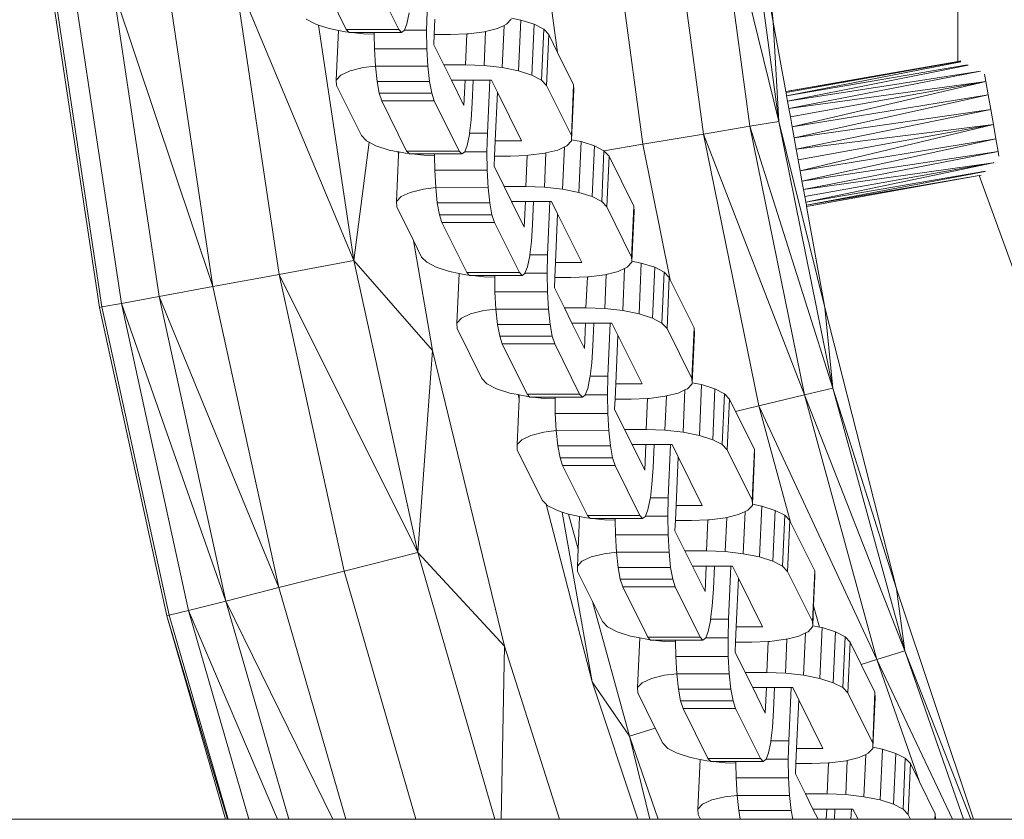
# Model space of a CAD drawing. Units: millimetres. Extents: x -10500 to 10500, y -10383 to 19317.
# Drawn here: x 6014 to 6106, y -1880 to -1805 of the extents above; entities that cross this region are included whole.
import ezdxf

# ---------------------------------------------------------------- set-up
doc = ezdxf.new("R2010")
doc.units = ezdxf.units.MM
doc.header["$MEASUREMENT"] = 0
doc.layers.add('0_Nr_pióra__7', color=7, linetype='Continuous', lineweight=13)

msp = doc.modelspace()

# ---------------------------------------------------------------- linework, layer by layer
at = {"layer": '0_Nr_pióra__7', "color": 7, "linetype": 'Continuous', "lineweight": 13}
for p, q in [((6102.002, -1808.573), (6102.135, -1692.152)), ((6084.632, -1804.869), (6081.709, -1777.685)), ((6084.632, -1804.869), (6081.719, -1788.794)), ((6081.719, -1788.794), (6085.14, -1814.223)), ((6078.052, -1815.419), (6074.567, -1789.513)), ((6082.41, -1814.684), (6078.965, -1789.071)), ((6085.14, -1814.223), (6078.965, -1789.071)), ((6064.311, -1807.72), (6062.031, -1790.775)), ((6072.338, -1816.383), (6068.801, -1790.094)), ((6027.549, -1801.077), (6031.855, -1829.793)), ((6045.134, -1827.35), (6033.856, -1800.343)), ((6033.856, -1800.343), (6038.1, -1828.644)), ((6042.072, -1800.843), (6044.414, -1805.567)), ((6047.017, -1800.843), (6049.359, -1805.567)), ((6031.855, -1829.793), (6022.436, -1801.671)), ((6022.436, -1801.671), (6026.792, -1830.724)), ((6016.744, -1802.333), (6021.157, -1831.761)), ((6016.979, -1802.305), (6021.39, -1831.718)), ((6018.837, -1802.089), (6023.229, -1831.38)), ((6052.022, -1803.895), (6051.981, -1805.634)), ((6040.629, -1804.607), (6041.527, -1805.073)), ((6050.331, -1804.007), (6050.12, -1805.039)), ((6052.764, -1804.607), (6052.7, -1806.039)), ((6059.517, -1805.073), (6059.953, -1804.607)), ((6059.958, -1804.499), (6060.847, -1804.677)), ((6060.847, -1804.677), (6060.635, -1809.468)), ((6060.847, -1804.677), (6062.107, -1805.077)), ((6041.527, -1805.073), (6041.807, -1805.162)), ((6041.807, -1805.162), (6045.134, -1827.35)), ((6041.807, -1805.162), (6042.786, -1805.473)), ((6042.786, -1805.473), (6043.675, -1805.651)), ((6043.675, -1805.651), (6043.468, -1810.334)), ((6043.675, -1805.651), (6044.321, -1805.78)), ((6049.359, -1805.567), (6044.414, -1805.567)), ((6044.644, -1805.817), (6044.414, -1805.567)), ((6049.616, -1805.847), (6049.359, -1805.567)), ((6049.876, -1805.667), (6049.616, -1805.847)), ((6049.889, -1805.634), (6049.876, -1805.667)), ((6050.12, -1805.039), (6049.889, -1805.634)), ((6051.981, -1805.634), (6049.889, -1805.634)), ((6051.981, -1805.634), (6052.007, -1807.387)), ((6057.537, -1805.752), (6057.395, -1808.968)), ((6057.424, -1805.78), (6057.537, -1805.752)), ((6057.537, -1805.752), (6058.655, -1805.473)), ((6058.655, -1805.473), (6059.276, -1805.184)), ((6059.276, -1805.184), (6059.1, -1809.161)), ((6059.276, -1805.184), (6059.517, -1805.073)), ((6062.107, -1805.077), (6061.894, -1809.868)), ((6062.107, -1805.077), (6063.004, -1805.543)), ((6063.004, -1805.543), (6062.792, -1810.334)), ((6063.004, -1805.543), (6063.48, -1806.043)), ((6084.632, -1804.869), (6085.14, -1814.223)), ((6085.813, -1811.411), (6084.632, -1804.869)), ((6044.321, -1805.78), (6044.644, -1805.817)), ((6044.672, -1805.847), (6044.644, -1805.817)), ((6044.91, -1805.847), (6044.672, -1805.847)), ((6044.91, -1805.847), (6046.026, -1805.973)), ((6047.039, -1805.847), (6044.91, -1805.847)), ((6046.026, -1805.973), (6047.042, -1806.011)), ((6047.039, -1805.847), (6047.042, -1806.011)), ((6049.616, -1805.847), (6047.039, -1805.847)), ((6047.042, -1806.011), (6047.063, -1807.387)), ((6052.7, -1806.039), (6052.658, -1807.003)), ((6054.215, -1806.039), (6052.7, -1806.039)), ((6054.215, -1806.039), (6055.764, -1805.979)), ((6055.764, -1805.979), (6055.634, -1808.902)), ((6055.764, -1805.979), (6055.91, -1805.973)), ((6055.91, -1805.973), (6057.424, -1805.78)), ((6063.48, -1806.043), (6063.268, -1810.834)), ((6063.48, -1806.043), (6064.311, -1807.72)), ((6047.063, -1807.387), (6047.156, -1809.034)), ((6052.007, -1807.387), (6047.063, -1807.387)), ((6052.007, -1807.387), (6052.1, -1809.034)), ((6052.658, -1807.003), (6053.599, -1808.902)), ((6064.311, -1807.72), (6065.822, -1810.767)), ((6102.304, -1808.52), (6102.002, -1808.573)), ((6044.766, -1809.468), (6043.904, -1809.868)), ((6045.997, -1809.161), (6044.766, -1809.468)), ((6047.156, -1809.034), (6045.997, -1809.161)), ((6047.156, -1809.034), (6047.308, -1810.462)), ((6052.1, -1809.034), (6047.156, -1809.034)), ((6052.1, -1809.034), (6052.253, -1810.462)), ((6053.599, -1808.902), (6055.634, -1808.902)), ((6053.599, -1808.902), (6054.309, -1810.333)), ((6055.634, -1808.902), (6057.395, -1808.968)), ((6057.395, -1808.968), (6059.1, -1809.161)), ((6059.1, -1809.161), (6060.635, -1809.468)), ((6060.635, -1809.468), (6061.894, -1809.868)), ((6102.002, -1808.573), (6085.813, -1811.411)), ((6097.203, -1809.454), (6085.813, -1811.411)), ((6085.831, -1811.511), (6102.002, -1808.629)), ((6102.304, -1808.622), (6085.887, -1811.822)), ((6085.887, -1811.822), (6102.934, -1808.906)), ((6102.975, -1808.937), (6085.979, -1812.335)), ((6102.002, -1808.573), (6097.203, -1809.454)), ((6102.002, -1808.629), (6097.203, -1809.454)), ((6102.002, -1808.629), (6102.002, -1808.573)), ((6102.002, -1808.629), (6102.304, -1808.588)), ((6043.904, -1809.868), (6043.468, -1810.334)), ((6043.468, -1810.334), (6043.488, -1810.834)), ((6054.309, -1810.333), (6055.496, -1812.728)), ((6054.309, -1810.333), (6055.602, -1810.333)), ((6055.496, -1812.728), (6055.602, -1810.333)), ((6055.602, -1810.333), (6056.375, -1810.333)), ((6056.28, -1812.483), (6056.375, -1810.333)), ((6056.375, -1810.333), (6057.921, -1810.333)), ((6057.921, -1810.333), (6057.699, -1815.346)), ((6057.921, -1810.333), (6058.075, -1810.333)), ((6058.075, -1810.333), (6058.643, -1811.48)), ((6061.894, -1809.868), (6062.792, -1810.334)), ((6062.792, -1810.334), (6063.268, -1810.834)), ((6104.151, -1809.488), (6085.979, -1812.335)), ((6104.151, -1809.488), (6086.1, -1813.003)), ((6104.649, -1810.47), (6104.526, -1809.772)), ((6045.83, -1815.558), (6043.488, -1810.834)), ((6047.308, -1810.462), (6047.511, -1811.574)), ((6052.253, -1810.462), (6047.308, -1810.462)), ((6052.253, -1810.462), (6052.456, -1811.574)), ((6063.268, -1810.834), (6065.61, -1815.558)), ((6065.822, -1810.767), (6065.61, -1815.558)), ((6065.842, -1811.267), (6065.635, -1815.95)), ((6065.842, -1811.267), (6065.822, -1810.767)), ((6104.649, -1810.47), (6086.1, -1813.003)), ((6086.244, -1813.802), (6104.649, -1810.47)), ((6104.649, -1810.47), (6086.416, -1814.754)), ((6104.87, -1811.724), (6104.649, -1810.47)), ((6047.511, -1811.574), (6047.749, -1812.295)), ((6052.456, -1811.574), (6047.511, -1811.574)), ((6052.456, -1811.574), (6052.694, -1812.295)), ((6058.643, -1811.48), (6058.441, -1816.059)), ((6058.643, -1811.48), (6060.913, -1816.059)), ((6085.831, -1811.511), (6085.813, -1811.411)), ((6085.887, -1811.822), (6085.831, -1811.511)), ((6085.979, -1812.335), (6085.887, -1811.822)), ((6086.416, -1814.754), (6104.87, -1811.724)), ((6104.87, -1811.724), (6086.603, -1815.789)), ((6105.113, -1813.104), (6104.87, -1811.724)), ((6047.749, -1812.295), (6050.091, -1817.018)), ((6052.694, -1812.295), (6047.749, -1812.295)), ((6052.694, -1812.295), (6055.036, -1817.018)), ((6056.28, -1812.483), (6056.173, -1814.091)), ((6086.1, -1813.003), (6085.979, -1812.335)), ((6086.244, -1813.802), (6086.1, -1813.003)), ((6105.113, -1813.104), (6086.603, -1815.789)), ((6105.113, -1813.104), (6086.791, -1816.835)), ((6105.362, -1814.517), (6105.113, -1813.104)), ((6056.173, -1814.091), (6056.022, -1815.346)), ((6086.416, -1814.754), (6086.244, -1813.802)), ((6082.41, -1814.684), (6078.052, -1815.419)), ((6082.41, -1814.684), (6085.14, -1814.223)), ((6087.559, -1840.01), (6082.41, -1814.684)), ((6090.252, -1839.368), (6082.41, -1814.684)), ((6089.487, -1831.775), (6085.14, -1814.223)), ((6085.14, -1814.223), (6090.252, -1839.368)), ((6086.603, -1815.789), (6086.416, -1814.754)), ((6105.362, -1814.517), (6086.791, -1816.835)), ((6086.977, -1817.862), (6105.362, -1814.517)), ((6105.362, -1814.517), (6087.163, -1818.896)), ((6105.6, -1815.866), (6105.362, -1814.517)), ((6045.83, -1815.558), (6046.306, -1816.058)), ((6056.009, -1815.458), (6055.797, -1816.49)), ((6056.022, -1815.346), (6056.009, -1815.458)), ((6057.699, -1815.346), (6056.022, -1815.346)), ((6057.699, -1815.346), (6057.658, -1817.086)), ((6065.635, -1815.95), (6065.61, -1815.558)), ((6065.63, -1816.058), (6065.635, -1815.95)), ((6065.635, -1815.95), (6066.524, -1816.128)), ((6078.052, -1815.419), (6072.338, -1816.383)), ((6083.259, -1841.035), (6078.052, -1815.419)), ((6078.052, -1815.419), (6087.559, -1840.01)), ((6086.791, -1816.835), (6086.603, -1815.789)), ((6087.163, -1818.896), (6105.6, -1815.866)), ((6105.6, -1815.866), (6087.335, -1819.848)), ((6105.811, -1817.058), (6105.6, -1815.866)), ((6046.551, -1816.185), (6045.134, -1827.35)), ((6046.306, -1816.058), (6046.551, -1816.185)), ((6046.551, -1816.185), (6047.204, -1816.524)), ((6047.204, -1816.524), (6048.463, -1816.924)), ((6055.797, -1816.49), (6055.566, -1817.086)), ((6058.441, -1816.059), (6058.377, -1817.49)), ((6060.913, -1816.059), (6058.441, -1816.059)), ((6064.332, -1816.924), (6064.954, -1816.636)), ((6064.954, -1816.636), (6064.778, -1820.612)), ((6064.954, -1816.636), (6065.194, -1816.524)), ((6065.194, -1816.524), (6065.63, -1816.058)), ((6066.524, -1816.128), (6066.312, -1820.919)), ((6066.524, -1816.128), (6067.784, -1816.529)), ((6067.784, -1816.529), (6067.572, -1821.319)), ((6067.784, -1816.529), (6068.682, -1816.995)), ((6072.338, -1816.383), (6068.682, -1816.995)), ((6074.933, -1829.145), (6072.338, -1816.383)), ((6086.977, -1817.862), (6086.791, -1816.835)), ((6048.463, -1816.924), (6049.291, -1817.09)), ((6049.34, -1817.377), (6049.145, -1821.785)), ((6049.291, -1817.09), (6049.34, -1817.377)), ((6049.291, -1817.09), (6049.352, -1817.102)), ((6049.352, -1817.102), (6049.34, -1817.377)), ((6049.352, -1817.102), (6049.998, -1817.231)), ((6049.998, -1817.231), (6050.321, -1817.268)), ((6055.036, -1817.018), (6050.091, -1817.018)), ((6050.321, -1817.268), (6050.091, -1817.018)), ((6050.349, -1817.298), (6050.321, -1817.268)), ((6050.587, -1817.298), (6050.349, -1817.298)), ((6050.587, -1817.298), (6051.703, -1817.424)), ((6052.716, -1817.298), (6050.587, -1817.298)), ((6051.703, -1817.424), (6052.719, -1817.462)), ((6055.294, -1817.298), (6052.716, -1817.298)), ((6052.716, -1817.298), (6052.719, -1817.462)), ((6052.719, -1817.462), (6052.74, -1818.839)), ((6055.294, -1817.298), (6055.036, -1817.018)), ((6055.553, -1817.118), (6055.294, -1817.298)), ((6055.566, -1817.086), (6055.553, -1817.118)), ((6057.658, -1817.086), (6055.566, -1817.086)), ((6057.658, -1817.086), (6057.685, -1818.839)), ((6058.377, -1817.49), (6058.335, -1818.454)), ((6059.892, -1817.49), (6058.377, -1817.49)), ((6059.892, -1817.49), (6061.441, -1817.43)), ((6061.441, -1817.43), (6061.311, -1820.353)), ((6061.441, -1817.43), (6061.587, -1817.424)), ((6061.587, -1817.424), (6063.102, -1817.231)), ((6063.214, -1817.203), (6063.072, -1820.419)), ((6063.102, -1817.231), (6063.214, -1817.203)), ((6063.214, -1817.203), (6064.332, -1816.924)), ((6068.682, -1816.995), (6068.47, -1821.785)), ((6068.682, -1816.995), (6069.157, -1817.495)), ((6069.157, -1817.495), (6068.945, -1822.285)), ((6069.157, -1817.495), (6071.499, -1822.218)), ((6105.811, -1817.058), (6087.335, -1819.848)), ((6105.811, -1817.058), (6087.481, -1820.658)), ((6105.887, -1817.49), (6105.811, -1817.058)), ((6058.335, -1818.454), (6059.276, -1820.353)), ((6087.163, -1818.896), (6086.977, -1817.862)), ((6105.344, -1818.145), (6087.481, -1820.658)), ((6087.6, -1821.314), (6105.344, -1818.145)), ((6105.344, -1818.145), (6087.692, -1821.824)), ((6105.378, -1818.121), (6105.344, -1818.145)), ((6105.401, -1818.095), (6105.378, -1818.121)), ((6052.74, -1818.839), (6052.832, -1820.464)), ((6057.685, -1818.839), (6052.74, -1818.839)), ((6057.685, -1818.839), (6057.778, -1820.485)), ((6087.335, -1819.848), (6087.163, -1818.896)), ((6087.692, -1821.824), (6104.616, -1818.92)), ((6104.575, -1818.953), (6087.748, -1822.135)), ((6104.026, -1819.337), (6087.748, -1822.135)), ((6104.026, -1819.337), (6087.766, -1822.235)), ((6104.209, -1819.305), (6104.026, -1819.337)), ((6126.028, -1880), (6104.026, -1819.337)), ((6052.832, -1820.464), (6051.674, -1820.612)), ((6052.832, -1820.464), (6052.986, -1821.913)), ((6057.778, -1820.485), (6052.832, -1820.464)), ((6057.778, -1820.485), (6057.93, -1821.913)), ((6059.276, -1820.353), (6061.311, -1820.353)), ((6059.276, -1820.353), (6059.986, -1821.784)), ((6061.311, -1820.353), (6063.072, -1820.419)), ((6063.072, -1820.419), (6064.778, -1820.612)), ((6087.481, -1820.658), (6087.335, -1819.848)), ((6049.581, -1821.319), (6049.145, -1821.785)), ((6050.443, -1820.919), (6049.581, -1821.319)), ((6051.674, -1820.612), (6050.443, -1820.919)), ((6064.778, -1820.612), (6066.312, -1820.919)), ((6066.312, -1820.919), (6067.572, -1821.319)), ((6067.572, -1821.319), (6068.47, -1821.785)), ((6087.6, -1821.314), (6087.481, -1820.658)), ((6087.692, -1821.824), (6087.6, -1821.314)), ((6049.145, -1821.785), (6049.166, -1822.285)), ((6050.732, -1825.444), (6049.166, -1822.285)), ((6052.986, -1821.913), (6053.188, -1823.025)), ((6057.93, -1821.913), (6052.986, -1821.913)), ((6057.93, -1821.913), (6058.133, -1823.025)), ((6059.986, -1821.784), (6061.173, -1824.18)), ((6059.986, -1821.784), (6061.279, -1821.784)), ((6061.173, -1824.18), (6061.279, -1821.784)), ((6061.279, -1821.784), (6062.052, -1821.784)), ((6061.957, -1823.934), (6062.052, -1821.784)), ((6062.052, -1821.784), (6063.598, -1821.784)), ((6063.598, -1821.784), (6063.376, -1826.797)), ((6063.598, -1821.784), (6063.752, -1821.784)), ((6063.752, -1821.784), (6064.321, -1822.932)), ((6068.47, -1821.785), (6068.945, -1822.285)), ((6068.945, -1822.285), (6071.287, -1827.009)), ((6071.499, -1822.218), (6071.287, -1827.009)), ((6071.519, -1822.719), (6071.499, -1822.218)), ((6087.748, -1822.135), (6087.692, -1821.824)), ((6087.766, -1822.235), (6087.748, -1822.135)), ((6089.487, -1831.775), (6087.766, -1822.235)), ((6053.188, -1823.025), (6053.426, -1823.746)), ((6058.133, -1823.025), (6053.188, -1823.025)), ((6058.133, -1823.025), (6058.371, -1823.746)), ((6064.321, -1822.932), (6064.118, -1827.51)), ((6064.321, -1822.932), (6066.59, -1827.51)), ((6071.519, -1822.719), (6071.312, -1827.402)), ((6053.426, -1823.746), (6055.768, -1828.47)), ((6058.371, -1823.746), (6053.426, -1823.746)), ((6058.371, -1823.746), (6060.713, -1828.47)), ((6061.957, -1823.934), (6061.85, -1825.543)), ((6050.732, -1825.444), (6052.52, -1835.815)), ((6051.507, -1827.009), (6050.732, -1825.444)), ((6061.85, -1825.543), (6061.699, -1826.797)), ((6051.507, -1827.009), (6051.983, -1827.509)), ((6061.686, -1826.909), (6061.474, -1827.942)), ((6061.699, -1826.797), (6061.686, -1826.909)), ((6063.376, -1826.797), (6061.699, -1826.797)), ((6063.376, -1826.797), (6063.335, -1828.537)), ((6071.312, -1827.402), (6071.287, -1827.009)), ((6038.1, -1828.644), (6045.134, -1827.35)), ((6052.52, -1835.815), (6045.134, -1827.35)), ((6045.134, -1827.35), (6051.138, -1854.848)), ((6051.983, -1827.509), (6052.881, -1827.975)), ((6052.881, -1827.975), (6054.14, -1828.376)), ((6061.474, -1827.942), (6061.243, -1828.537)), ((6064.118, -1827.51), (6064.055, -1828.942)), ((6066.59, -1827.51), (6064.118, -1827.51)), ((6070.631, -1828.087), (6070.871, -1827.975)), ((6070.871, -1827.975), (6071.307, -1827.509)), ((6071.307, -1827.509), (6071.312, -1827.402)), ((6071.312, -1827.402), (6072.202, -1827.58)), ((6072.202, -1827.58), (6071.989, -1832.37)), ((6072.202, -1827.58), (6073.461, -1827.98)), ((6073.461, -1827.98), (6073.249, -1832.771)), ((6073.461, -1827.98), (6074.359, -1828.446)), ((6031.855, -1829.793), (6038.1, -1828.644)), ((6051.138, -1854.848), (6038.1, -1828.644)), ((6038.1, -1828.644), (6044.205, -1856.603)), ((6054.14, -1828.376), (6055.03, -1828.554)), ((6055.03, -1828.554), (6054.822, -1833.237)), ((6055.03, -1828.554), (6055.675, -1828.683)), ((6055.675, -1828.683), (6055.998, -1828.719)), ((6060.713, -1828.47), (6055.768, -1828.47)), ((6055.998, -1828.719), (6055.768, -1828.47)), ((6056.026, -1828.749), (6055.998, -1828.719)), ((6056.264, -1828.749), (6056.026, -1828.749)), ((6056.264, -1828.749), (6057.381, -1828.876)), ((6058.393, -1828.749), (6056.264, -1828.749)), ((6057.381, -1828.876), (6058.396, -1828.914)), ((6060.971, -1828.749), (6058.393, -1828.749)), ((6058.393, -1828.749), (6058.396, -1828.914)), ((6058.396, -1828.914), (6058.417, -1830.29)), ((6060.971, -1828.749), (6060.713, -1828.47)), ((6061.23, -1828.569), (6060.971, -1828.749)), ((6061.243, -1828.537), (6061.23, -1828.569)), ((6063.335, -1828.537), (6061.243, -1828.537)), ((6063.335, -1828.537), (6063.362, -1830.29)), ((6064.055, -1828.942), (6064.012, -1829.905)), ((6065.569, -1828.942), (6064.055, -1828.942)), ((6065.569, -1828.942), (6067.118, -1828.881)), ((6067.118, -1828.881), (6066.989, -1831.804)), ((6067.118, -1828.881), (6067.264, -1828.876)), ((6067.264, -1828.876), (6068.779, -1828.683)), ((6068.891, -1828.655), (6068.749, -1831.87)), ((6068.779, -1828.683), (6068.891, -1828.655)), ((6068.891, -1828.655), (6070.009, -1828.376)), ((6070.009, -1828.376), (6070.631, -1828.087)), ((6070.631, -1828.087), (6070.455, -1832.063)), ((6074.359, -1828.446), (6074.147, -1833.237)), ((6074.359, -1828.446), (6074.834, -1828.946)), ((6074.834, -1828.946), (6074.622, -1833.737)), ((6074.834, -1828.946), (6074.933, -1829.145)), ((6026.792, -1830.724), (6031.855, -1829.793)), ((6031.855, -1829.793), (6038.05, -1858.162)), ((6074.933, -1829.145), (6077.176, -1833.67)), ((6023.229, -1831.38), (6026.792, -1830.724)), ((6038.05, -1858.162), (6026.792, -1830.724)), ((6026.792, -1830.724), (6033.06, -1859.426)), ((6058.417, -1830.29), (6058.509, -1831.916)), ((6063.362, -1830.29), (6058.417, -1830.29)), ((6063.362, -1830.29), (6063.455, -1831.936)), ((6064.012, -1829.905), (6064.953, -1831.804)), ((6021.157, -1831.761), (6021.39, -1831.718)), ((6021.39, -1831.718), (6023.229, -1831.38)), ((6021.39, -1831.718), (6027.735, -1860.775)), ((6033.06, -1859.426), (6023.229, -1831.38)), ((6023.229, -1831.38), (6029.548, -1860.315)), ((6021.157, -1831.761), (6027.506, -1860.833)), ((6056.121, -1832.37), (6055.258, -1832.771)), ((6057.351, -1832.063), (6056.121, -1832.37)), ((6058.509, -1831.916), (6057.351, -1832.063)), ((6058.509, -1831.916), (6058.663, -1833.365)), ((6063.455, -1831.936), (6058.509, -1831.916)), ((6063.455, -1831.936), (6063.608, -1833.365)), ((6064.953, -1831.804), (6066.989, -1831.804)), ((6064.953, -1831.804), (6065.663, -1833.236)), ((6066.989, -1831.804), (6068.749, -1831.87)), ((6068.749, -1831.87), (6070.455, -1832.063)), ((6070.455, -1832.063), (6071.989, -1832.37)), ((6071.989, -1832.37), (6073.249, -1832.771)), ((6096.25, -1858.266), (6089.487, -1831.775)), ((6089.487, -1831.775), (6090.252, -1839.368)), ((6055.258, -1832.771), (6054.822, -1833.237)), ((6054.822, -1833.237), (6054.843, -1833.737)), ((6058.663, -1833.365), (6058.865, -1834.477)), ((6063.608, -1833.365), (6058.663, -1833.365)), ((6063.608, -1833.365), (6063.81, -1834.477)), ((6065.663, -1833.236), (6066.85, -1835.631)), ((6065.663, -1833.236), (6066.957, -1833.236)), ((6066.85, -1835.631), (6066.957, -1833.236)), ((6066.957, -1833.236), (6067.729, -1833.236)), ((6067.634, -1835.386), (6067.729, -1833.236)), ((6067.729, -1833.236), (6069.275, -1833.236)), ((6069.275, -1833.236), (6069.054, -1838.249)), ((6069.275, -1833.236), (6069.429, -1833.236)), ((6069.429, -1833.236), (6069.998, -1834.383)), ((6073.249, -1832.771), (6074.147, -1833.237)), ((6074.147, -1833.237), (6074.622, -1833.737)), ((6057.185, -1838.46), (6054.843, -1833.737)), ((6058.865, -1834.477), (6059.103, -1835.197)), ((6063.81, -1834.477), (6058.865, -1834.477)), ((6063.81, -1834.477), (6064.048, -1835.197)), ((6069.998, -1834.383), (6069.795, -1838.961)), ((6069.998, -1834.383), (6072.267, -1838.961)), ((6074.622, -1833.737), (6076.964, -1838.46)), ((6077.176, -1833.67), (6076.964, -1838.46)), ((6077.196, -1834.17), (6076.989, -1838.853)), ((6077.196, -1834.17), (6077.176, -1833.67)), ((6059.103, -1835.197), (6061.445, -1839.921)), ((6064.048, -1835.197), (6059.103, -1835.197)), ((6064.048, -1835.197), (6066.39, -1839.921)), ((6067.634, -1835.386), (6067.528, -1836.994)), ((6052.52, -1835.815), (6051.138, -1854.848)), ((6052.52, -1835.815), (6059.311, -1863.678)), ((6067.528, -1836.994), (6067.376, -1838.249)), ((6057.185, -1838.46), (6057.66, -1838.961)), ((6057.66, -1838.961), (6058.558, -1839.427)), ((6067.363, -1838.361), (6067.151, -1839.393)), ((6067.376, -1838.249), (6067.363, -1838.361)), ((6069.054, -1838.249), (6067.376, -1838.249)), ((6069.054, -1838.249), (6069.012, -1839.988)), ((6069.795, -1838.961), (6069.732, -1840.393)), ((6072.267, -1838.961), (6069.795, -1838.961)), ((6076.549, -1839.427), (6076.984, -1838.961)), ((6076.989, -1838.853), (6076.964, -1838.46)), ((6076.984, -1838.961), (6076.989, -1838.853)), ((6076.989, -1838.853), (6077.879, -1839.031)), ((6077.879, -1839.031), (6077.667, -1843.822)), ((6077.879, -1839.031), (6079.138, -1839.431)), ((6058.558, -1839.427), (6059.817, -1839.827)), ((6059.817, -1839.827), (6060.585, -1839.98)), ((6060.585, -1839.98), (6060.699, -1840.181)), ((6060.585, -1839.98), (6060.689, -1840.414)), ((6060.585, -1839.98), (6060.707, -1840.005)), ((6060.707, -1840.005), (6060.699, -1840.181)), ((6060.707, -1840.005), (6061.352, -1840.134)), ((6066.39, -1839.921), (6061.445, -1839.921)), ((6061.675, -1840.171), (6061.445, -1839.921)), ((6066.648, -1840.201), (6066.39, -1839.921)), ((6066.907, -1840.021), (6066.648, -1840.201)), ((6066.92, -1839.988), (6066.907, -1840.021)), ((6067.151, -1839.393), (6066.92, -1839.988)), ((6069.012, -1839.988), (6066.92, -1839.988)), ((6069.012, -1839.988), (6069.039, -1841.741)), ((6074.568, -1840.106), (6075.686, -1839.827)), ((6075.686, -1839.827), (6076.308, -1839.538)), ((6076.308, -1839.538), (6076.132, -1843.515)), ((6076.308, -1839.538), (6076.549, -1839.427)), ((6079.138, -1839.431), (6078.926, -1844.222)), ((6079.138, -1839.431), (6080.036, -1839.897)), ((6080.036, -1839.897), (6079.824, -1844.688)), ((6080.036, -1839.897), (6080.511, -1840.397)), ((6087.559, -1840.01), (6083.259, -1841.035)), ((6087.559, -1840.01), (6090.252, -1839.368)), ((6094.387, -1864.935), (6087.559, -1840.01)), ((6087.559, -1840.01), (6097.031, -1864.115)), ((6096.25, -1858.266), (6090.252, -1839.368)), ((6090.252, -1839.368), (6097.031, -1864.115)), ((6060.689, -1840.414), (6060.499, -1844.688)), ((6060.699, -1840.181), (6060.689, -1840.414)), ((6061.352, -1840.134), (6061.675, -1840.171)), ((6061.703, -1840.201), (6061.675, -1840.171)), ((6061.941, -1840.201), (6061.703, -1840.201)), ((6061.941, -1840.201), (6063.058, -1840.327)), ((6064.071, -1840.201), (6061.941, -1840.201)), ((6063.058, -1840.327), (6064.073, -1840.365)), ((6066.648, -1840.201), (6064.071, -1840.201)), ((6064.071, -1840.201), (6064.073, -1840.365)), ((6064.073, -1840.365), (6064.094, -1841.741)), ((6069.732, -1840.393), (6069.689, -1841.357)), ((6071.246, -1840.393), (6069.732, -1840.393)), ((6071.246, -1840.393), (6072.795, -1840.333)), ((6072.795, -1840.333), (6072.666, -1843.256)), ((6072.795, -1840.333), (6072.942, -1840.327)), ((6072.942, -1840.327), (6074.456, -1840.134)), ((6074.568, -1840.106), (6074.426, -1843.322)), ((6074.456, -1840.134), (6074.568, -1840.106)), ((6080.511, -1840.397), (6080.299, -1845.188)), ((6080.511, -1840.397), (6081.084, -1841.553)), ((6064.094, -1841.741), (6064.186, -1843.367)), ((6069.039, -1841.741), (6064.094, -1841.741)), ((6069.039, -1841.741), (6069.132, -1843.388)), ((6069.689, -1841.357), (6070.63, -1843.256)), ((6083.259, -1841.035), (6081.084, -1841.553)), ((6081.084, -1841.553), (6082.853, -1845.121)), ((6086.263, -1852), (6083.259, -1841.035)), ((6083.259, -1841.035), (6094.387, -1864.935)), ((6063.028, -1843.515), (6061.798, -1843.822)), ((6064.186, -1843.367), (6063.028, -1843.515)), ((6064.186, -1843.367), (6064.34, -1844.816)), ((6069.132, -1843.388), (6064.186, -1843.367)), ((6069.132, -1843.388), (6069.285, -1844.816)), ((6070.63, -1843.256), (6072.666, -1843.256)), ((6070.63, -1843.256), (6071.34, -1844.687)), ((6072.666, -1843.256), (6074.426, -1843.322)), ((6074.426, -1843.322), (6076.132, -1843.515)), ((6076.132, -1843.515), (6077.667, -1843.822)), ((6060.935, -1844.222), (6060.499, -1844.688)), ((6060.499, -1844.688), (6060.52, -1845.188)), ((6061.798, -1843.822), (6060.935, -1844.222)), ((6071.34, -1844.687), (6072.528, -1847.082)), ((6071.34, -1844.687), (6072.634, -1844.687)), ((6072.528, -1847.082), (6072.634, -1844.687)), ((6072.634, -1844.687), (6073.407, -1844.687)), ((6073.311, -1846.837), (6073.407, -1844.687)), ((6073.407, -1844.687), (6074.953, -1844.687)), ((6074.953, -1844.687), (6074.731, -1849.7)), ((6074.953, -1844.687), (6075.106, -1844.687)), ((6075.106, -1844.687), (6075.675, -1845.834)), ((6077.667, -1843.822), (6078.926, -1844.222)), ((6078.926, -1844.222), (6079.824, -1844.688)), ((6079.824, -1844.688), (6080.299, -1845.188)), ((6062.862, -1849.912), (6060.52, -1845.188)), ((6064.34, -1844.816), (6064.542, -1845.928)), ((6069.285, -1844.816), (6064.34, -1844.816)), ((6069.285, -1844.816), (6069.487, -1845.928)), ((6080.299, -1845.188), (6082.641, -1849.912)), ((6082.853, -1845.121), (6082.641, -1849.912)), ((6082.874, -1845.621), (6082.666, -1850.304)), ((6082.874, -1845.621), (6082.853, -1845.121)), ((6064.542, -1845.928), (6064.781, -1846.649)), ((6069.487, -1845.928), (6064.542, -1845.928)), ((6069.487, -1845.928), (6069.725, -1846.649)), ((6075.675, -1845.834), (6075.472, -1850.413)), ((6075.675, -1845.834), (6077.945, -1850.413)), ((6064.781, -1846.649), (6067.122, -1851.372)), ((6069.725, -1846.649), (6064.781, -1846.649)), ((6069.725, -1846.649), (6072.067, -1851.372)), ((6073.311, -1846.837), (6073.205, -1848.445)), ((6073.205, -1848.445), (6073.054, -1849.7)), ((6062.862, -1849.912), (6063.243, -1850.313)), ((6073.04, -1849.812), (6072.828, -1850.844)), ((6073.054, -1849.7), (6073.04, -1849.812)), ((6074.731, -1849.7), (6073.054, -1849.7)), ((6074.731, -1849.7), (6074.689, -1851.44)), ((6082.666, -1850.304), (6082.641, -1849.912)), ((6063.243, -1850.313), (6067.557, -1867.029)), ((6063.243, -1850.313), (6063.337, -1850.412)), ((6063.337, -1850.412), (6064.235, -1850.878)), ((6064.235, -1850.878), (6064.759, -1851.045)), ((6067.557, -1867.029), (6064.759, -1851.045)), ((6064.759, -1851.045), (6065.342, -1851.23)), ((6072.828, -1850.844), (6072.597, -1851.44)), ((6075.472, -1850.413), (6075.409, -1851.844)), ((6077.945, -1850.413), (6075.472, -1850.413)), ((6081.363, -1851.278), (6081.985, -1850.99)), ((6081.985, -1850.99), (6081.809, -1854.966)), ((6081.985, -1850.99), (6082.226, -1850.878)), ((6082.226, -1850.878), (6082.662, -1850.412)), ((6082.662, -1850.412), (6082.666, -1850.304)), ((6082.666, -1850.304), (6083.556, -1850.482)), ((6083.556, -1850.482), (6083.344, -1855.273)), ((6083.556, -1850.482), (6084.815, -1850.883)), ((6084.815, -1850.883), (6084.603, -1855.673)), ((6084.815, -1850.883), (6085.713, -1851.349)), ((6066.248, -1854.535), (6065.342, -1851.23)), ((6065.342, -1851.23), (6065.494, -1851.278)), ((6065.494, -1851.278), (6066.384, -1851.456)), ((6066.384, -1851.456), (6066.248, -1854.535)), ((6066.384, -1851.456), (6067.029, -1851.585)), ((6067.029, -1851.585), (6067.352, -1851.622)), ((6072.067, -1851.372), (6067.122, -1851.372)), ((6067.352, -1851.622), (6067.122, -1851.372)), ((6067.38, -1851.652), (6067.352, -1851.622)), ((6067.618, -1851.652), (6067.38, -1851.652)), ((6067.618, -1851.652), (6068.735, -1851.778)), ((6069.748, -1851.652), (6067.618, -1851.652)), ((6068.735, -1851.778), (6069.75, -1851.816)), ((6069.748, -1851.652), (6069.75, -1851.816)), ((6072.325, -1851.652), (6069.748, -1851.652)), ((6069.75, -1851.816), (6069.771, -1853.193)), ((6072.325, -1851.652), (6072.067, -1851.372)), ((6072.585, -1851.472), (6072.325, -1851.652)), ((6072.597, -1851.44), (6072.585, -1851.472)), ((6074.689, -1851.44), (6072.597, -1851.44)), ((6074.689, -1851.44), (6074.716, -1853.193)), ((6075.409, -1851.844), (6075.366, -1852.808)), ((6076.924, -1851.844), (6075.409, -1851.844)), ((6076.924, -1851.844), (6078.472, -1851.784)), ((6078.472, -1851.784), (6078.343, -1854.707)), ((6078.472, -1851.784), (6078.619, -1851.778)), ((6078.619, -1851.778), (6080.133, -1851.585)), ((6080.246, -1851.557), (6080.103, -1854.773)), ((6080.133, -1851.585), (6080.246, -1851.557)), ((6080.246, -1851.557), (6081.363, -1851.278)), ((6085.713, -1851.349), (6085.501, -1856.139)), ((6085.713, -1851.349), (6086.188, -1851.849)), ((6086.188, -1851.849), (6085.976, -1856.639)), ((6086.188, -1851.849), (6086.263, -1852)), ((6086.263, -1852), (6088.53, -1856.572)), ((6075.366, -1852.808), (6076.308, -1854.707)), ((6069.771, -1853.193), (6069.864, -1854.839)), ((6074.716, -1853.193), (6069.771, -1853.193)), ((6074.716, -1853.193), (6074.809, -1854.839)), ((6044.205, -1856.603), (6051.138, -1854.848)), ((6059.311, -1863.678), (6051.138, -1854.848)), ((6051.138, -1854.848), (6058.401, -1880)), ((6066.248, -1854.535), (6066.177, -1856.139)), ((6069.864, -1854.839), (6068.705, -1854.966)), ((6069.864, -1854.839), (6070.017, -1856.267)), ((6074.809, -1854.839), (6069.864, -1854.839)), ((6074.809, -1854.839), (6074.962, -1856.267)), ((6076.308, -1854.707), (6078.343, -1854.707)), ((6076.308, -1854.707), (6077.017, -1856.138)), ((6078.343, -1854.707), (6080.103, -1854.773)), ((6080.103, -1854.773), (6081.809, -1854.966)), ((6066.612, -1855.673), (6066.177, -1856.139)), ((6067.475, -1855.273), (6066.612, -1855.673)), ((6068.705, -1854.966), (6067.475, -1855.273)), ((6081.809, -1854.966), (6083.344, -1855.273)), ((6083.344, -1855.273), (6084.603, -1855.673)), ((6084.603, -1855.673), (6085.501, -1856.139)), ((6038.05, -1858.162), (6044.205, -1856.603)), ((6044.205, -1856.603), (6050.962, -1880)), ((6066.177, -1856.139), (6066.197, -1856.639)), ((6067.598, -1859.466), (6066.197, -1856.639)), ((6070.017, -1856.267), (6070.219, -1857.379)), ((6074.962, -1856.267), (6070.017, -1856.267)), ((6074.962, -1856.267), (6075.164, -1857.379)), ((6077.017, -1856.138), (6078.205, -1858.534)), ((6077.017, -1856.138), (6078.311, -1856.138)), ((6078.205, -1858.534), (6078.311, -1856.138)), ((6078.311, -1856.138), (6079.084, -1856.138)), ((6078.989, -1858.288), (6079.084, -1856.138)), ((6079.084, -1856.138), (6080.63, -1856.138)), ((6080.63, -1856.138), (6080.408, -1861.151)), ((6080.63, -1856.138), (6080.783, -1856.138)), ((6080.783, -1856.138), (6081.352, -1857.286)), ((6085.501, -1856.139), (6085.976, -1856.639)), ((6085.976, -1856.639), (6088.318, -1861.363)), ((6088.53, -1856.572), (6088.318, -1861.363)), ((6088.551, -1857.073), (6088.53, -1856.572)), ((6070.219, -1857.379), (6070.458, -1858.1)), ((6075.164, -1857.379), (6070.219, -1857.379)), ((6075.164, -1857.379), (6075.403, -1858.1)), ((6081.352, -1857.286), (6081.149, -1861.864)), ((6081.352, -1857.286), (6083.622, -1861.864)), ((6088.551, -1857.073), (6088.426, -1859.893)), ((6033.06, -1859.426), (6038.05, -1858.162)), ((6038.05, -1858.162), (6044.356, -1880)), ((6070.458, -1858.1), (6072.8, -1862.824)), ((6075.403, -1858.1), (6070.458, -1858.1)), ((6075.403, -1858.1), (6077.744, -1862.824)), ((6078.989, -1858.288), (6078.882, -1859.897)), ((6103.485, -1880), (6096.25, -1858.266)), ((6096.25, -1858.266), (6097.031, -1864.115)), ((6029.548, -1860.315), (6033.06, -1859.426)), ((6043.138, -1880), (6033.06, -1859.426)), ((6033.06, -1859.426), (6039.001, -1880)), ((6071.078, -1872.167), (6067.598, -1859.466)), ((6068.539, -1861.363), (6067.598, -1859.466)), ((6027.735, -1860.775), (6029.548, -1860.315)), ((6037.946, -1880), (6029.548, -1860.315)), ((6029.548, -1860.315), (6035.232, -1880)), ((6078.882, -1859.897), (6078.731, -1861.151)), ((6088.426, -1859.893), (6088.343, -1861.756)), ((6088.971, -1861.881), (6088.426, -1859.893)), ((6027.506, -1860.833), (6027.735, -1860.775)), ((6027.506, -1860.833), (6033.041, -1880)), ((6033.206, -1880), (6027.506, -1860.833)), ((6027.735, -1860.775), (6033.287, -1880)), ((6068.539, -1861.363), (6069.014, -1861.863)), ((6078.717, -1861.263), (6078.506, -1862.296)), ((6078.731, -1861.151), (6078.717, -1861.263)), ((6080.408, -1861.151), (6078.731, -1861.151)), ((6080.408, -1861.151), (6080.366, -1862.891)), ((6088.343, -1861.756), (6088.318, -1861.363)), ((6069.014, -1861.863), (6069.912, -1862.329)), ((6069.912, -1862.329), (6071.172, -1862.73)), ((6078.506, -1862.296), (6078.274, -1862.891)), ((6081.149, -1861.864), (6081.086, -1863.296)), ((6083.622, -1861.864), (6081.149, -1861.864)), ((6087.662, -1862.441), (6087.903, -1862.329)), ((6087.903, -1862.329), (6088.339, -1861.863)), ((6088.339, -1861.863), (6088.343, -1861.756)), ((6088.343, -1861.756), (6088.971, -1861.881)), ((6088.971, -1861.881), (6089.233, -1861.934)), ((6089.233, -1861.934), (6089.021, -1866.724)), ((6089.233, -1861.934), (6090.492, -1862.334)), ((6090.492, -1862.334), (6090.28, -1867.125)), ((6090.492, -1862.334), (6091.39, -1862.8)), ((6071.172, -1862.73), (6072.061, -1862.908)), ((6072.061, -1862.908), (6071.854, -1867.591)), ((6072.061, -1862.908), (6072.706, -1863.037)), ((6072.706, -1863.037), (6073.03, -1863.073)), ((6077.744, -1862.824), (6072.8, -1862.824)), ((6073.03, -1863.073), (6072.8, -1862.824)), ((6073.057, -1863.103), (6073.03, -1863.073)), ((6073.295, -1863.103), (6073.057, -1863.103)), ((6073.295, -1863.103), (6074.412, -1863.23)), ((6075.425, -1863.103), (6073.295, -1863.103)), ((6074.412, -1863.23), (6075.427, -1863.268)), ((6078.002, -1863.103), (6075.425, -1863.103)), ((6075.425, -1863.103), (6075.427, -1863.268)), ((6078.002, -1863.103), (6077.744, -1862.824)), ((6078.262, -1862.923), (6078.002, -1863.103)), ((6078.274, -1862.891), (6078.262, -1862.923)), ((6080.366, -1862.891), (6078.274, -1862.891)), ((6080.366, -1862.891), (6080.393, -1864.644)), ((6082.601, -1863.296), (6084.149, -1863.235)), ((6084.149, -1863.235), (6084.02, -1866.158)), ((6084.149, -1863.235), (6084.296, -1863.23)), ((6084.296, -1863.23), (6085.81, -1863.037)), ((6085.923, -1863.009), (6085.78, -1866.224)), ((6085.81, -1863.037), (6085.923, -1863.009)), ((6085.923, -1863.009), (6087.04, -1862.73)), ((6087.04, -1862.73), (6087.662, -1862.441)), ((6087.662, -1862.441), (6087.486, -1866.417)), ((6091.39, -1862.8), (6091.178, -1867.591)), ((6091.39, -1862.8), (6091.866, -1863.3)), ((6059.311, -1863.678), (6058.984, -1880)), ((6059.311, -1863.678), (6064.492, -1880)), ((6075.427, -1863.268), (6075.448, -1864.644)), ((6081.086, -1863.296), (6081.043, -1864.259)), ((6082.601, -1863.296), (6081.086, -1863.296)), ((6091.866, -1863.3), (6091.654, -1868.091)), ((6091.866, -1863.3), (6092.904, -1865.395)), ((6094.387, -1864.935), (6097.031, -1864.115)), ((6103.241, -1880), (6097.031, -1864.115)), ((6097.031, -1864.115), (6102.548, -1880)), ((6075.448, -1864.644), (6075.541, -1866.29)), ((6080.393, -1864.644), (6075.448, -1864.644)), ((6080.393, -1864.644), (6080.486, -1866.29)), ((6081.043, -1864.259), (6081.985, -1866.158)), ((6094.387, -1864.935), (6092.904, -1865.395)), ((6098.39, -1876.46), (6094.387, -1864.935)), ((6094.387, -1864.935), (6101.503, -1880)), ((6092.904, -1865.395), (6094.207, -1868.024)), ((6073.152, -1866.724), (6072.29, -1867.125)), ((6074.382, -1866.417), (6073.152, -1866.724)), ((6075.541, -1866.29), (6074.382, -1866.417)), ((6075.541, -1866.29), (6075.694, -1867.719)), ((6080.486, -1866.29), (6075.541, -1866.29)), ((6080.486, -1866.29), (6080.639, -1867.719)), ((6081.985, -1866.158), (6084.02, -1866.158)), ((6081.985, -1866.158), (6082.694, -1867.59)), ((6084.02, -1866.158), (6085.78, -1866.224)), ((6085.78, -1866.224), (6087.486, -1866.417)), ((6087.486, -1866.417), (6089.021, -1866.724)), ((6089.021, -1866.724), (6090.28, -1867.125)), ((6067.557, -1867.029), (6071.078, -1872.167)), ((6067.557, -1867.029), (6071.859, -1880)), ((6072.29, -1867.125), (6071.854, -1867.591)), ((6071.854, -1867.591), (6071.874, -1868.091)), ((6075.694, -1867.719), (6075.897, -1868.831)), ((6080.639, -1867.719), (6075.694, -1867.719)), ((6080.639, -1867.719), (6080.841, -1868.831)), ((6082.694, -1867.59), (6083.882, -1869.985)), ((6082.694, -1867.59), (6083.988, -1867.59)), ((6083.882, -1869.985), (6083.988, -1867.59)), ((6083.988, -1867.59), (6084.761, -1867.59)), ((6084.666, -1869.74), (6084.761, -1867.59)), ((6084.761, -1867.59), (6086.307, -1867.59)), ((6086.307, -1867.59), (6086.085, -1872.603)), ((6086.307, -1867.59), (6086.46, -1867.59)), ((6086.46, -1867.59), (6087.029, -1868.737)), ((6090.28, -1867.125), (6091.178, -1867.591)), ((6091.178, -1867.591), (6091.654, -1868.091)), ((6073.52, -1871.41), (6071.874, -1868.091)), ((6087.029, -1868.737), (6086.826, -1873.315)), ((6087.029, -1868.737), (6089.299, -1873.315)), ((6091.654, -1868.091), (6093.995, -1872.814)), ((6094.207, -1868.024), (6093.995, -1872.814)), ((6094.228, -1868.524), (6094.021, -1873.207)), ((6094.228, -1868.524), (6094.207, -1868.024)), ((6075.897, -1868.831), (6076.135, -1869.551)), ((6080.841, -1868.831), (6075.897, -1868.831)), ((6076.135, -1869.551), (6078.477, -1874.275)), ((6081.08, -1869.551), (6076.135, -1869.551)), ((6080.841, -1868.831), (6081.08, -1869.551)), ((6081.08, -1869.551), (6083.422, -1874.275)), ((6084.666, -1869.74), (6084.559, -1871.348)), ((6073.52, -1871.41), (6071.078, -1872.167)), ((6074.216, -1872.814), (6073.52, -1871.41)), ((6084.559, -1871.348), (6084.408, -1872.603)), ((6073.011, -1880), (6071.078, -1872.167)), ((6073.798, -1880), (6071.078, -1872.167)), ((6074.216, -1872.814), (6074.691, -1873.315)), ((6074.691, -1873.315), (6075.589, -1873.781)), ((6084.394, -1872.715), (6084.183, -1873.747)), ((6084.408, -1872.603), (6084.394, -1872.715)), ((6086.085, -1872.603), (6084.408, -1872.603)), ((6086.085, -1872.603), (6086.044, -1874.342)), ((6086.826, -1873.315), (6086.763, -1874.747)), ((6089.299, -1873.315), (6086.826, -1873.315)), ((6093.58, -1873.781), (6094.016, -1873.315)), ((6094.021, -1873.207), (6093.995, -1872.814)), ((6094.016, -1873.315), (6094.021, -1873.207)), ((6094.021, -1873.207), (6094.91, -1873.385)), ((6094.91, -1873.385), (6094.698, -1878.176)), ((6094.91, -1873.385), (6096.169, -1873.785)), ((6075.589, -1873.781), (6076.849, -1874.181)), ((6076.849, -1874.181), (6077.738, -1874.359)), ((6077.738, -1874.359), (6077.531, -1879.042)), ((6077.738, -1874.359), (6078.383, -1874.488)), ((6083.422, -1874.275), (6078.477, -1874.275)), ((6078.707, -1874.525), (6078.477, -1874.275)), ((6083.679, -1874.555), (6083.422, -1874.275)), ((6083.939, -1874.375), (6083.679, -1874.555)), ((6083.951, -1874.342), (6083.939, -1874.375)), ((6084.183, -1873.747), (6083.951, -1874.342)), ((6086.044, -1874.342), (6083.951, -1874.342)), ((6086.044, -1874.342), (6086.07, -1876.095)), ((6091.6, -1874.46), (6092.718, -1874.181)), ((6092.718, -1874.181), (6093.339, -1873.892)), ((6093.339, -1873.892), (6093.163, -1877.869)), ((6093.339, -1873.892), (6093.58, -1873.781)), ((6096.169, -1873.785), (6095.957, -1878.576)), ((6096.169, -1873.785), (6097.067, -1874.251)), ((6097.067, -1874.251), (6096.855, -1879.042)), ((6097.067, -1874.251), (6097.543, -1874.751)), ((6078.383, -1874.488), (6078.707, -1874.525)), ((6078.734, -1874.555), (6078.707, -1874.525)), ((6078.973, -1874.555), (6078.734, -1874.555)), ((6078.973, -1874.555), (6080.089, -1874.681)), ((6081.102, -1874.555), (6078.973, -1874.555)), ((6080.089, -1874.681), (6081.104, -1874.719)), ((6081.102, -1874.555), (6081.104, -1874.719)), ((6083.679, -1874.555), (6081.102, -1874.555)), ((6081.104, -1874.719), (6081.125, -1876.095)), ((6086.763, -1874.747), (6086.72, -1875.711)), ((6088.278, -1874.747), (6086.763, -1874.747)), ((6088.278, -1874.747), (6089.827, -1874.687)), ((6089.827, -1874.687), (6089.697, -1877.61)), ((6089.827, -1874.687), (6089.973, -1874.681)), ((6089.973, -1874.681), (6091.487, -1874.488)), ((6091.6, -1874.46), (6091.458, -1877.676)), ((6091.487, -1874.488), (6091.6, -1874.46)), ((6097.543, -1874.751), (6097.331, -1879.542)), ((6097.543, -1874.751), (6098.39, -1876.46)), ((6081.125, -1876.095), (6081.218, -1877.742)), ((6086.07, -1876.095), (6081.125, -1876.095)), ((6086.07, -1876.095), (6086.163, -1877.742)), ((6086.72, -1875.711), (6087.662, -1877.61)), ((6098.39, -1876.46), (6099.885, -1879.475)), ((6080.059, -1877.869), (6078.829, -1878.176)), ((6081.218, -1877.742), (6080.059, -1877.869)), ((6081.218, -1877.742), (6081.371, -1879.17)), ((6086.163, -1877.742), (6081.218, -1877.742)), ((6086.163, -1877.742), (6086.316, -1879.17)), ((6087.662, -1877.61), (6089.697, -1877.61)), ((6087.662, -1877.61), (6088.372, -1879.041)), ((6089.697, -1877.61), (6091.458, -1877.676)), ((6091.458, -1877.676), (6093.163, -1877.869)), ((6093.163, -1877.869), (6094.698, -1878.176)), ((6077.967, -1878.576), (6077.531, -1879.042)), ((6078.829, -1878.176), (6077.967, -1878.576)), ((6094.698, -1878.176), (6095.957, -1878.576)), ((6095.957, -1878.576), (6096.855, -1879.042)), ((6077.531, -1879.042), (6077.551, -1879.542)), ((6077.778, -1880), (6077.551, -1879.542)), ((6081.371, -1879.17), (6081.522, -1880)), ((6086.316, -1879.17), (6081.371, -1879.17)), ((6086.316, -1879.17), (6086.467, -1880)), ((6088.372, -1879.041), (6088.847, -1880)), ((6088.372, -1879.041), (6089.665, -1879.041)), ((6089.623, -1880), (6089.665, -1879.041)), ((6089.665, -1879.041), (6090.438, -1879.041)), ((6090.396, -1880), (6090.438, -1879.041)), ((6090.438, -1879.041), (6091.984, -1879.041)), ((6091.984, -1879.041), (6091.942, -1880)), ((6091.984, -1879.041), (6092.137, -1879.041)), ((6092.137, -1879.041), (6092.613, -1880)), ((6096.855, -1879.042), (6097.331, -1879.542)), ((6097.331, -1879.542), (6097.558, -1880)), ((6099.885, -1879.475), (6099.861, -1880)), ((6099.905, -1879.975), (6099.885, -1879.475)), ((5979.05, -1880), (6033.041, -1880)), ((6033.206, -1880), (6033.041, -1880)), ((6033.287, -1880), (6033.206, -1880)), ((6035.232, -1880), (6033.287, -1880)), ((6037.946, -1880), (6035.232, -1880)), ((6039.001, -1880), (6037.946, -1880)), ((6043.138, -1880), (6039.001, -1880)), ((6044.356, -1880), (6043.138, -1880)), ((6050.962, -1880), (6044.356, -1880)), ((6058.401, -1880), (6050.962, -1880)), ((6058.984, -1880), (6058.401, -1880)), ((6064.492, -1880), (6058.984, -1880)), ((6071.859, -1880), (6064.492, -1880)), ((6073.011, -1880), (6071.859, -1880)), ((6073.798, -1880), (6073.011, -1880)), ((6077.778, -1880), (6073.798, -1880)), ((6081.522, -1880), (6077.778, -1880)), ((6086.467, -1880), (6081.522, -1880)), ((6088.847, -1880), (6086.467, -1880)), ((6089.623, -1880), (6088.847, -1880)), ((6090.396, -1880), (6089.623, -1880)), ((6091.942, -1880), (6090.396, -1880)), ((6092.613, -1880), (6091.942, -1880)), ((6097.558, -1880), (6092.613, -1880)), ((6099.861, -1880), (6097.558, -1880)), ((6099.905, -1879.975), (6099.861, -1880)), ((6101.503, -1880), (6099.905, -1879.975)), ((6102.548, -1880), (6101.503, -1880)), ((6103.241, -1880), (6102.548, -1880)), ((6103.485, -1880), (6103.241, -1880)), ((6126.028, -1880), (6103.485, -1880))]:
    msp.add_line(p, q, dxfattribs=at)

doc.saveas('drawing.dxf')
